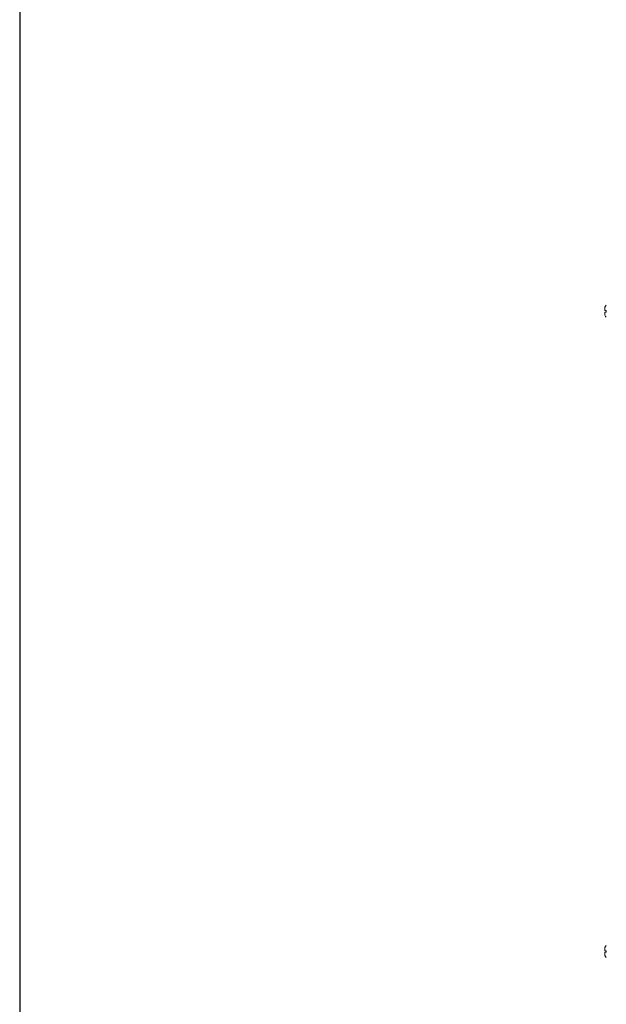
# Model space of a CAD drawing. Units: millimetres. Extents: x 1 to 11582, y -51 to 11575.
# Drawn here: x 1 to 669, y 607 to 1729 of the extents above; entities that cross this region are included whole.
import ezdxf

# ---------------------------------------------------------------- set-up
doc = ezdxf.new("R2010")
doc.units = ezdxf.units.MM

msp = doc.modelspace()

# ---------------------------------------------------------------- linework, layer by layer
at = {"color": 7, "linetype": 'Continuous', "lineweight": 15}
for p, q in [((667.502, 1397.822), (668.802, 1397.822)), ((668.802, 1396.222), (667.502, 1396.222)), ((668.802, 1397.732), (668.802, 1397.822)), ((668.802, 1396.222), (668.802, 1396.312)), ((667.502, 668.322), (668.802, 668.322)), ((668.802, 666.722), (667.502, 666.722)), ((668.802, 668.232), (668.802, 668.322)), ((668.802, 666.722), (668.802, 666.812))]:
    msp.add_line(p, q, dxfattribs=at)
msp.add_lwpolyline([(0.747, -51.393), (11582.051, -51.393), (11582.051, 10922.284), (0.747, 10922.284)], close=True)
for centre, start, end in [((676.402, 1397.022), 136.826449, 152.887645), ((676.402, 1397.022), 207.120974, 223.173551), ((676.402, 667.522), 136.826449, 152.887645), ((676.402, 667.522), 207.120974, 223.173551)]:
    msp.add_arc(centre, 10, start, end, dxfattribs=at)
for points, knots in [([(667.502, 1401.582), (667.502, 1401.582), (667.502, 1401.593), (667.502, 1401.402), (667.502, 1400.652), (667.502, 1399.485), (667.502, 1398.457), (667.502, 1397.889), (667.502, 1397.822)], [0, 0, 0, 0, 0.00009758, 0.24197806, 0.48385853, 0.725739, 0.96761947, 1, 1, 1, 1]), ([(667.502, 1396.222), (667.502, 1395.726), (667.502, 1394.734), (667.502, 1393.528), (667.502, 1392.712), (667.502, 1392.472), (667.502, 1392.463), (667.502, 1392.462)], [0, 0, 0, 0, 0.24197433, 0.48394866, 0.72592299, 0.96789732, 1, 1, 1, 1]), ([(668.802, 1396.222), (668.802, 1396.354), (668.802, 1396.617), (668.802, 1397.017), (668.802, 1397.42), (668.802, 1397.688), (668.802, 1397.822)], [0, 0, 0, 0, 0.24762448, 0.49617968, 0.74760264, 1, 1, 1, 1]), ([(667.502, 672.082), (667.502, 672.082), (667.502, 672.093), (667.502, 671.902), (667.502, 671.152), (667.502, 669.985), (667.502, 668.957), (667.502, 668.389), (667.502, 668.322)], [0, 0, 0, 0, 0.000097583, 0.241978056, 0.483858528, 0.725739, 0.967619473, 1, 1, 1, 1]), ([(667.502, 666.722), (667.502, 666.226), (667.502, 665.234), (667.502, 664.028), (667.502, 663.212), (667.502, 662.972), (667.502, 662.963), (667.502, 662.962)], [0, 0, 0, 0, 0.24197433, 0.48394866, 0.72592299, 0.96789732, 1, 1, 1, 1]), ([(668.802, 666.722), (668.802, 666.854), (668.802, 667.117), (668.802, 667.517), (668.802, 667.92), (668.802, 668.188), (668.802, 668.322)], [0, 0, 0, 0, 0.24762448, 0.49617968, 0.74760264, 1, 1, 1, 1])]:
    msp.add_open_spline(points, degree=3, knots=knots, dxfattribs=at)

doc.saveas('drawing.dxf')
